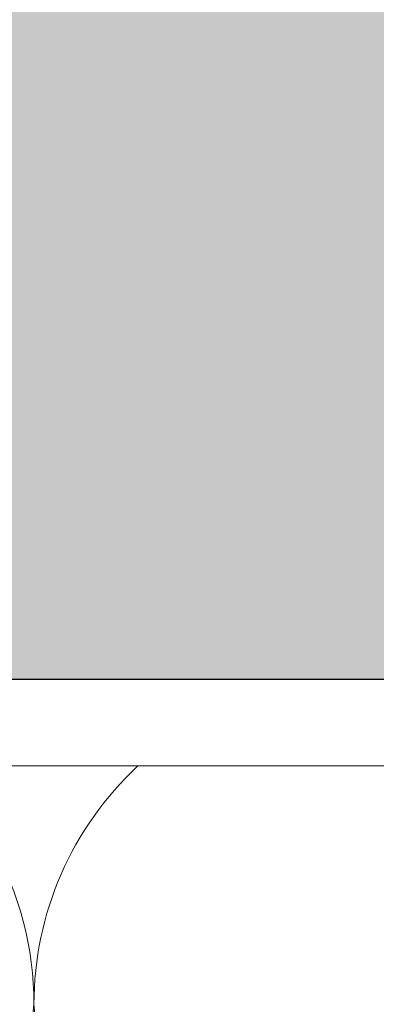
# Model space of a CAD drawing. Units: millimetres. Extents: x 2475 to 6383, y 1496 to 4153.
# Drawn here: x 2739 to 2755, y 3942 to 3987 of the extents above; entities that cross this region are included whole.
import ezdxf

# ---------------------------------------------------------------- set-up
doc = ezdxf.new("R2010")
doc.units = ezdxf.units.MM
doc.layers.add('90%', color=7, linetype='Continuous', transparency=0.9)
for name, color, linetype, lineweight in [('Breite Volllinie', 7, 'Continuous', 30), ('Schmale Volllinie', 7, 'Continuous', 13), ('Schmale Volllinie_Grau', 252, 'Continuous', 13)]:
    doc.layers.add(name, color=color, linetype=linetype, lineweight=lineweight)

# ---------------------------------------------------------------- blocks, each defined once
blk = doc.blocks.new('FOX-VT_220_L_11 Draufsicht')
at = {"layer": 'Schmale Volllinie'}
for p, q in [((2.503, 1.94), (2.503, -58.824)), ((-1.497, -45.01), (-1.497, -19.309))]:
    blk.add_line(p, q, dxfattribs=at)

msp = doc.modelspace()

# ---------------------------------------------------------------- hatches: boundary and pattern name
at = {"layer": '90%'}
h = msp.add_hatch(color=256, dxfattribs=at)
h.dxf.hatch_style = 1
h.paths.add_polyline_path([(2591.009, 4041.965), (2591.009, 3956.965), (2871.241, 3956.965), (2871.241, 4041.965)])

# ---------------------------------------------------------------- linework, layer by layer
at = {"layer": 'Breite Volllinie'}
msp.add_line((2591.009, 3956.965), (2871.241, 3956.965), dxfattribs=at)
at = {"layer": 'Schmale Volllinie'}
msp.add_lwpolyline([(2591.009, 3956.965), (2871.241, 3956.965)], dxfattribs=at)
at = {"layer": 'Schmale Volllinie_Grau'}
for p, q in [((2739.222, 3941.965), (2724.222, 3791.965)), ((2754.222, 3791.965), (2739.222, 3941.965))]:
    msp.add_line(p, q, dxfattribs=at)
for centre, start, end in [((2754.222, 3941.965), 132.8307, 180), ((2724.222, 3941.965), 0, 29.6132)]:
    msp.add_arc(centre, 15, start, end, dxfattribs=at)

# ---------------------------------------------------------------- block references
at = {"rotation": 90}
msp.add_blockref('FOX-VT_220_L_11 Draufsicht', (2710.826, 3954.463), dxfattribs=at)

doc.saveas('drawing.dxf')
